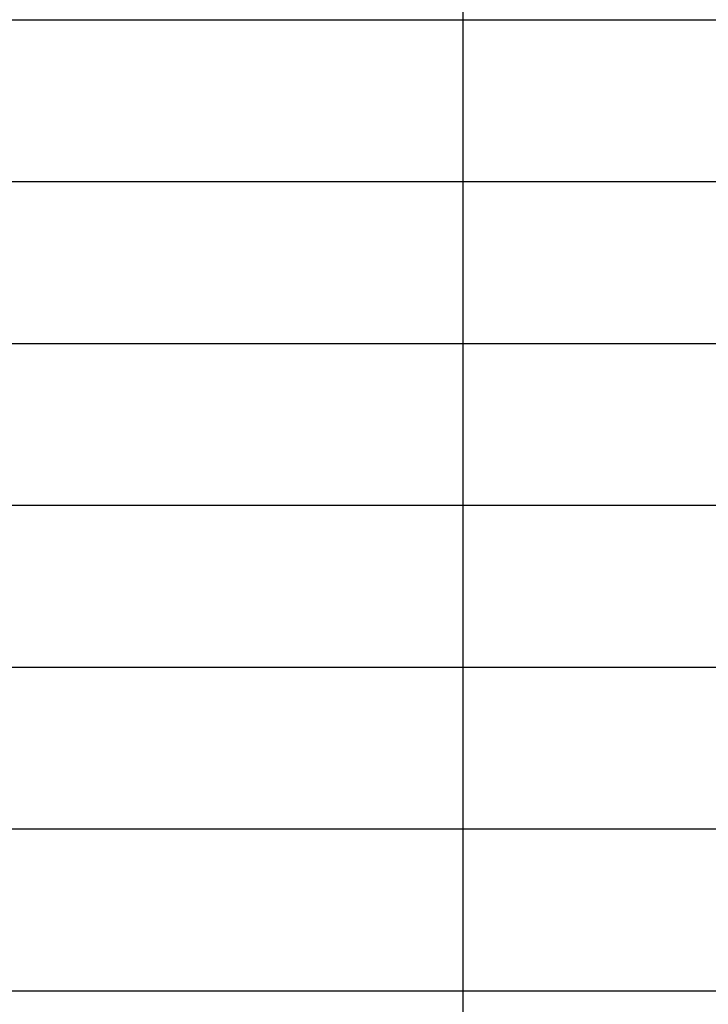
# Model space of a CAD drawing. Units: inches. Extents: x -1804099164 to 4560589079, y -3095037845 to 8524168.
# Drawn here: x 261674 to 264650, y -382778 to -378519 of the extents above; entities that cross this region are included whole.
import ezdxf

# ---------------------------------------------------------------- set-up
doc = ezdxf.new("R2010")
doc.units = ezdxf.units.IN
doc.header["$MEASUREMENT"] = 0

# ---------------------------------------------------------------- blocks, each defined once
blk = doc.blocks.new('签字栏88888')
for p, q in [((-4000, -8500), (-4000, -15500)), ((-8000, -12700), (0, -12700))]:
    blk.add_line(p, q)
blk = doc.blocks.new('电气外地签名')
for p, q in [((4000, 700), (4000, -4200)), ((0, 0), (8000, 0)), ((0, -700), (8000, -700)), ((0, -1400), (8000, -1400)), ((0, -2100), (8000, -2100)), ((0, -2800), (8000, -2800)), ((0, -3500), (8000, -3500)), ((0, -4200), (8000, -4200))]:
    blk.add_line(p, q)

msp = doc.modelspace()

# ---------------------------------------------------------------- block references
for name, p in [('签字栏88888', (267588.5, -370019.26652)), ('电气外地签名', (259588.5, -378519.26652))]:
    msp.add_blockref(name, p)

doc.saveas('drawing.dxf')
